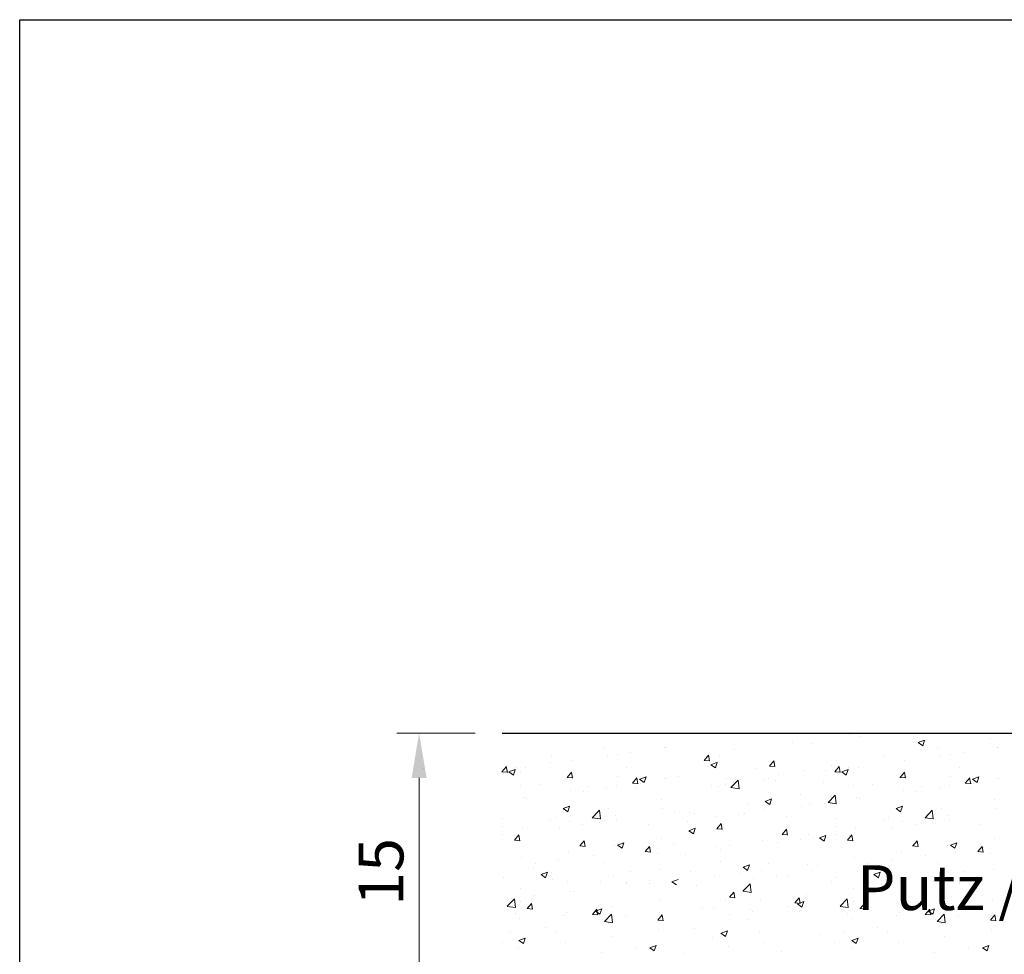
# Model space of a CAD drawing. Units: millimetres. Extents: x 16948 to 17284, y 3268 to 3485.
# Drawn here: x 16948 to 17003, y 3433 to 3485 of the extents above; entities that cross this region are included whole.
import ezdxf

# ---------------------------------------------------------------- set-up
doc = ezdxf.new("R2010")
doc.units = ezdxf.units.MM
doc.layers.get('0').update_dxf_attribs({"lineweight": 25})
for name, color, linetype, lineweight in [('Bemassung R', 1, 'Continuous', 20), ('Putz Sch', 252, 'Continuous', 20), ('Putznetz Lienien', 7, 'Continuous', 15)]:
    doc.layers.add(name, color=color, linetype=linetype, lineweight=lineweight)
doc.styles.add('Stil2', font='arial.ttf')

msp = doc.modelspace()

# ---------------------------------------------------------------- linework, layer by layer
for p, q in [((16948.376, 3485.008), (17245.376, 3485.008)), ((16948.376, 3268.008), (16948.376, 3485.008)), ((16975.314, 3445.172), (17104.207, 3445.172)), ((16975.314, 3445.172), (17104.207, 3445.172)), ((16975.314, 3445.172), (17104.207, 3445.172))]:
    msp.add_line(p, q)
at = {"layer": 'Bemassung R'}
for p, q in [((16973.814, 3445.182), (16969.427, 3445.182)), ((16970.677, 3442.682), (16970.677, 3432.182))]:
    msp.add_line(p, q, dxfattribs=at)
msp.add_solid([(16970.261, 3442.682), (16971.094, 3442.682), (16970.677, 3445.182)], dxfattribs=at)
at = {"layer": 'Putz Sch'}
for p, q in [((16991.506, 3444.674), (16991.506, 3444.674)), ((16994.714, 3445.097), (16994.714, 3445.097)), ((16995.244, 3444.979), (16995.244, 3444.979)), ((16998.54, 3444.647), (16998.793, 3444.477)), ((16998.541, 3444.648), (16998.897, 3444.784)), ((16998.793, 3444.477), (16998.896, 3444.784)), ((17002.6, 3444.876), (17002.6, 3444.876)), ((16981.055, 3444.368), (16981.055, 3444.368)), ((16982.471, 3444.103), (16982.471, 3444.103)), ((16984.395, 3444.357), (16984.395, 3444.357)), ((16984.412, 3444.352), (16984.412, 3444.352)), ((16988.31, 3444.253), (16988.31, 3444.253)), ((16989.582, 3444.421), (16989.582, 3444.421)), ((16990.039, 3444.273), (16990.039, 3444.273)), ((16992.605, 3444.598), (16992.605, 3444.598)), ((16999.637, 3444.368), (16999.637, 3444.368)), ((17001.053, 3444.103), (17001.053, 3444.103)), ((17002.977, 3444.357), (17002.977, 3444.357)), ((17002.995, 3444.352), (17002.995, 3444.352)), ((16977.991, 3443.514), (16977.991, 3443.514)), ((16978.092, 3443.859), (16978.092, 3443.859)), ((16979.208, 3443.646), (16979.208, 3443.646)), ((16981.199, 3443.936), (16981.199, 3443.936)), ((16981.774, 3443.971), (16981.774, 3443.971)), ((16985.102, 3443.831), (16985.102, 3443.831)), ((16986.594, 3443.66), (16986.898, 3443.633)), ((16986.597, 3443.66), (16986.842, 3443.952)), ((16986.899, 3443.626), (16986.84, 3443.944)), ((16986.972, 3443.416), (16987.328, 3443.553)), ((16987.224, 3443.246), (16987.327, 3443.553)), ((16987.431, 3443.915), (16987.431, 3443.915)), ((16990.241, 3443.341), (16990.485, 3443.633)), ((16990.542, 3443.307), (16990.484, 3443.625)), ((16996.573, 3443.514), (16996.573, 3443.514)), ((16996.675, 3443.859), (16996.675, 3443.859)), ((16997.79, 3443.646), (16997.79, 3443.646)), ((16999.782, 3443.936), (16999.782, 3443.936)), ((17000.356, 3443.971), (17000.356, 3443.971)), ((16970.912, 3443.212), (16970.912, 3443.212)), ((16975.299, 3443.022), (16975.603, 3442.996)), ((16975.302, 3443.022), (16975.547, 3443.314)), ((16975.604, 3442.988), (16975.545, 3443.307)), ((16975.689, 3443.009), (16975.942, 3442.839)), ((16975.69, 3443.009), (16976.046, 3443.146)), ((16975.942, 3442.839), (16976.045, 3443.146)), ((16976.067, 3443.26), (16976.067, 3443.26)), ((16976.335, 3442.982), (16976.335, 3442.982)), ((16976.6, 3443.288), (16976.6, 3443.288)), ((16978.946, 3442.703), (16979.19, 3442.995)), ((16979.247, 3442.669), (16979.188, 3442.988)), ((16982.272, 3443.252), (16982.272, 3443.252)), ((16986.782, 3443.326), (16986.782, 3443.326)), ((16986.971, 3443.416), (16987.224, 3443.245)), ((16989.494, 3443.212), (16989.494, 3443.212)), ((16990.238, 3443.341), (16990.541, 3443.314)), ((16992.206, 3443.097), (16992.206, 3443.097)), ((16993.378, 3443.093), (16993.378, 3443.093)), ((16993.712, 3443.351), (16993.712, 3443.351)), ((16993.881, 3443.022), (16994.185, 3442.996)), ((16993.884, 3443.022), (16994.129, 3443.314)), ((16994.186, 3442.988), (16994.127, 3443.307)), ((16994.272, 3443.009), (16994.524, 3442.839)), ((16994.273, 3443.009), (16994.628, 3443.146)), ((16994.525, 3442.839), (16994.628, 3443.146)), ((16994.649, 3443.26), (16994.649, 3443.26)), ((16994.918, 3442.982), (16994.918, 3442.982)), ((16995.182, 3443.288), (16995.182, 3443.288)), ((16997.528, 3442.703), (16997.773, 3442.995)), ((16997.83, 3442.669), (16997.771, 3442.988)), ((17000.855, 3443.252), (17000.855, 3443.252)), ((16978.943, 3442.703), (16979.246, 3442.677)), ((16979.047, 3442.868), (16979.047, 3442.868)), ((16979.31, 3442.744), (16979.31, 3442.744)), ((16981.759, 3442.753), (16981.759, 3442.753)), ((16982.589, 3442.385), (16982.834, 3442.676)), ((16982.891, 3442.35), (16982.832, 3442.669)), ((16982.99, 3442.602), (16983.243, 3442.432)), ((16982.991, 3442.602), (16983.347, 3442.739)), ((16983.243, 3442.432), (16983.346, 3442.739)), ((16984.35, 3442.661), (16984.35, 3442.661)), ((16984.471, 3442.639), (16984.471, 3442.639)), ((16985.142, 3442.758), (16985.142, 3442.758)), ((16987.854, 3442.644), (16987.854, 3442.644)), ((16988.087, 3442.14), (16988.482, 3442.552)), ((16988.245, 3442.417), (16988.245, 3442.417)), ((16988.539, 3442.069), (16988.482, 3442.552)), ((16989.977, 3442.582), (16989.977, 3442.582)), ((16990.169, 3442.671), (16990.169, 3442.671)), ((16990.565, 3442.529), (16990.565, 3442.529)), ((16990.75, 3442.842), (16990.75, 3442.842)), ((16992.543, 3442.907), (16992.543, 3442.907)), ((16993.277, 3442.415), (16993.277, 3442.415)), ((16997.525, 3442.703), (16997.829, 3442.677)), ((16997.63, 3442.868), (16997.63, 3442.868)), ((16997.892, 3442.744), (16997.892, 3442.744)), ((17000.341, 3442.753), (17000.341, 3442.753)), ((17001.172, 3442.385), (17001.417, 3442.676)), ((17001.473, 3442.35), (17001.415, 3442.669)), ((17001.572, 3442.602), (17001.825, 3442.432)), ((17001.573, 3442.602), (17001.929, 3442.739)), ((17001.825, 3442.432), (17001.928, 3442.739)), ((17002.933, 3442.661), (17002.933, 3442.661)), ((17003.053, 3442.639), (17003.053, 3442.639)), ((16976.347, 3442.235), (16976.347, 3442.235)), ((16977.407, 3442.3), (16977.407, 3442.3)), ((16979.146, 3441.955), (16979.146, 3441.955)), ((16979.863, 3441.932), (16979.863, 3441.932)), ((16980.118, 3442.186), (16980.118, 3442.186)), ((16981.135, 3442.1), (16981.135, 3442.1)), ((16981.712, 3442.28), (16981.712, 3442.28)), ((16982.586, 3442.385), (16982.89, 3442.358)), ((16982.83, 3442.071), (16982.83, 3442.071)), ((16983.058, 3442.353), (16983.058, 3442.353)), ((16986.974, 3442.25), (16986.974, 3442.25)), ((16987.369, 3442.224), (16987.369, 3442.224)), ((16987.787, 3442.334), (16987.787, 3442.334)), ((16988.087, 3442.137), (16988.539, 3442.067)), ((16994.93, 3442.235), (16994.93, 3442.235)), ((16995.989, 3442.3), (16995.989, 3442.3)), ((16997.728, 3441.955), (16997.728, 3441.955)), ((16998.445, 3441.932), (16998.445, 3441.932)), ((16998.701, 3442.186), (16998.701, 3442.186)), ((16999.717, 3442.1), (16999.717, 3442.1)), ((17000.294, 3442.28), (17000.294, 3442.28)), ((17001.169, 3442.385), (17001.472, 3442.358)), ((17001.413, 3442.071), (17001.413, 3442.071)), ((17001.641, 3442.353), (17001.641, 3442.353)), ((16976.538, 3441.597), (16976.538, 3441.597)), ((16976.655, 3441.51), (16976.655, 3441.51)), ((16984.212, 3441.475), (16984.212, 3441.475)), ((16990.003, 3441.371), (16990.256, 3441.2)), ((16990.004, 3441.371), (16990.36, 3441.507)), ((16990.256, 3441.201), (16990.359, 3441.508)), ((16991.967, 3441.727), (16991.967, 3441.727)), ((16993.508, 3441.299), (16993.904, 3441.712)), ((16993.96, 3441.229), (16993.904, 3441.711)), ((16995.12, 3441.597), (16995.12, 3441.597)), ((16995.237, 3441.51), (16995.237, 3441.51)), ((17002.795, 3441.475), (17002.795, 3441.475)), ((16978.722, 3440.964), (16978.974, 3440.793)), ((16978.723, 3440.964), (16979.078, 3441.1)), ((16978.974, 3440.794), (16979.077, 3441.101)), ((16980.347, 3440.458), (16980.743, 3440.871)), ((16980.799, 3440.388), (16980.743, 3440.87)), ((16981.25, 3440.966), (16981.25, 3440.966)), ((16984.289, 3440.97), (16984.289, 3440.97)), ((16984.93, 3440.772), (16984.93, 3440.772)), ((16989.004, 3441.218), (16989.004, 3441.218)), ((16989.916, 3440.891), (16989.916, 3440.891)), ((16992.041, 3441.089), (16992.041, 3441.089)), ((16992.482, 3441.216), (16992.482, 3441.216)), ((16993.313, 3441.257), (16993.313, 3441.257)), ((16993.509, 3441.297), (16993.961, 3441.226)), ((16997.304, 3440.964), (16997.557, 3440.793)), ((16997.305, 3440.964), (16997.661, 3441.1)), ((16997.557, 3440.794), (16997.66, 3441.101)), ((16998.93, 3440.458), (16999.325, 3440.871)), ((16999.382, 3440.388), (16999.326, 3440.87)), ((16999.832, 3440.966), (16999.832, 3440.966)), ((17002.871, 3440.97), (17002.871, 3440.97)), ((16975.325, 3440.4), (16975.325, 3440.4)), ((16978.037, 3440.286), (16978.037, 3440.286)), ((16978.287, 3440.457), (16978.287, 3440.457)), ((16979.084, 3440.264), (16979.084, 3440.264)), ((16980.348, 3440.456), (16980.8, 3440.386)), ((16981.65, 3440.589), (16981.65, 3440.589)), ((16981.722, 3440.349), (16981.722, 3440.349)), ((16985.637, 3440.246), (16985.637, 3440.246)), ((16985.772, 3440.744), (16985.772, 3440.744)), ((16986.042, 3440.71), (16986.042, 3440.71)), ((16986.909, 3440.414), (16986.909, 3440.414)), ((16987.307, 3440.533), (16987.307, 3440.533)), ((16988.484, 3440.629), (16988.484, 3440.629)), ((16988.833, 3440.667), (16988.833, 3440.667)), ((16991.195, 3440.515), (16991.195, 3440.515)), ((16993.907, 3440.4), (16993.907, 3440.4)), ((16996.619, 3440.286), (16996.619, 3440.286)), ((16996.87, 3440.457), (16996.87, 3440.457)), ((16997.667, 3440.264), (16997.667, 3440.264)), ((16998.93, 3440.456), (16999.382, 3440.386)), ((17000.233, 3440.589), (17000.233, 3440.589)), ((17000.304, 3440.349), (17000.304, 3440.349)), ((16975.325, 3439.949), (16975.325, 3439.949)), ((16976.476, 3439.906), (16976.476, 3439.906)), ((16978.526, 3439.929), (16978.526, 3439.929)), ((16979.798, 3440.096), (16979.798, 3440.096)), ((16980.748, 3440.171), (16980.748, 3440.171)), ((16983.46, 3440.057), (16983.46, 3440.057)), ((16985.735, 3439.732), (16985.988, 3439.562)), ((16985.736, 3439.732), (16986.092, 3439.869)), ((16985.988, 3439.562), (16986.091, 3439.869)), ((16987.299, 3439.839), (16987.603, 3439.812)), ((16987.302, 3439.839), (16987.547, 3440.13)), ((16987.603, 3439.805), (16987.545, 3440.123)), ((16990.945, 3439.52), (16991.19, 3439.812)), ((16991.247, 3439.486), (16991.188, 3439.804)), ((16993.907, 3439.949), (16993.907, 3439.949)), ((16995.058, 3439.906), (16995.058, 3439.906)), ((16997.109, 3439.929), (16997.109, 3439.929)), ((16998.381, 3440.096), (16998.381, 3440.096)), ((16999.331, 3440.171), (16999.331, 3440.171)), ((17002.043, 3440.057), (17002.043, 3440.057)), ((16975.318, 3439.506), (16975.318, 3439.506)), ((16976.004, 3439.201), (16976.308, 3439.174)), ((16976.007, 3439.201), (16976.252, 3439.493)), ((16976.308, 3439.167), (16976.25, 3439.485)), ((16979.65, 3438.882), (16979.895, 3439.174)), ((16979.952, 3438.848), (16979.893, 3439.167)), ((16984.227, 3439.279), (16984.227, 3439.279)), ((16989.854, 3439.2), (16989.854, 3439.2)), ((16990.943, 3439.52), (16991.246, 3439.493)), ((16990.944, 3439.44), (16990.944, 3439.44)), ((16991.977, 3439.253), (16991.977, 3439.253)), ((16992.42, 3439.525), (16992.42, 3439.525)), ((16993.036, 3439.325), (16993.288, 3439.155)), ((16993.037, 3439.325), (16993.392, 3439.462)), ((16993.288, 3439.155), (16993.392, 3439.462)), ((16993.901, 3439.506), (16993.901, 3439.506)), ((16994.586, 3439.201), (16994.89, 3439.174)), ((16994.589, 3439.201), (16994.834, 3439.493)), ((16994.891, 3439.167), (16994.832, 3439.485)), ((16998.233, 3438.882), (16998.478, 3439.174)), ((16998.534, 3438.848), (16998.476, 3439.167)), ((17002.809, 3439.279), (17002.809, 3439.279)), ((16969.399, 3438.932), (16969.399, 3438.932)), ((16979.022, 3438.572), (16979.022, 3438.572)), ((16979.648, 3438.882), (16979.951, 3438.856)), ((16981.588, 3438.898), (16981.588, 3438.898)), ((16981.754, 3438.918), (16982.007, 3438.748)), ((16981.755, 3438.919), (16982.111, 3439.055)), ((16982.007, 3438.748), (16982.11, 3439.055)), ((16983.291, 3438.563), (16983.595, 3438.537)), ((16983.294, 3438.563), (16983.539, 3438.855)), ((16983.596, 3438.529), (16983.537, 3438.848)), ((16983.594, 3438.768), (16983.594, 3438.768)), ((16984.866, 3438.936), (16984.866, 3438.936)), ((16987.246, 3438.842), (16987.246, 3438.842)), ((16987.497, 3438.663), (16987.497, 3438.663)), ((16987.982, 3438.932), (16987.982, 3438.932)), ((16990.705, 3439.086), (16990.705, 3439.086)), ((16997.605, 3438.572), (16997.605, 3438.572)), ((16998.23, 3438.882), (16998.534, 3438.856)), ((17000.171, 3438.898), (17000.171, 3438.898)), ((17000.336, 3438.918), (17000.589, 3438.748)), ((17000.337, 3438.919), (17000.693, 3439.055)), ((17000.589, 3438.748), (17000.692, 3439.055)), ((17001.874, 3438.563), (17002.177, 3438.537)), ((17001.876, 3438.563), (17002.121, 3438.855)), ((17002.178, 3438.529), (17002.119, 3438.848)), ((17002.176, 3438.768), (17002.176, 3438.768)), ((16976.414, 3438.215), (16976.414, 3438.215)), ((16978.462, 3438.093), (16978.462, 3438.093)), ((16980.386, 3438.346), (16980.386, 3438.346)), ((16984.003, 3438.443), (16984.003, 3438.443)), ((16985.573, 3438.41), (16985.573, 3438.41)), ((16987.494, 3438.034), (16987.494, 3438.034)), ((16994.997, 3438.215), (16994.997, 3438.215)), ((16997.044, 3438.093), (16997.044, 3438.093)), ((16998.968, 3438.346), (16998.968, 3438.346)), ((17002.585, 3438.443), (17002.585, 3438.443)), ((16977.047, 3437.69), (16977.047, 3437.69)), ((16977.19, 3437.925), (16977.19, 3437.925)), ((16979.759, 3437.575), (16979.759, 3437.575)), ((16981.04, 3437.935), (16981.04, 3437.935)), ((16982.471, 3437.461), (16982.471, 3437.461)), ((16984.165, 3437.587), (16984.165, 3437.587)), ((16985.854, 3437.466), (16985.854, 3437.466)), ((16988.767, 3437.687), (16989.02, 3437.516)), ((16988.768, 3437.687), (16989.124, 3437.823)), ((16989.02, 3437.517), (16989.123, 3437.824)), ((16989.792, 3437.509), (16989.792, 3437.509)), ((16990.206, 3437.919), (16990.206, 3437.919)), ((16992.358, 3437.834), (16992.358, 3437.834)), ((16992.564, 3437.503), (16992.564, 3437.503)), ((16992.918, 3437.804), (16992.918, 3437.804)), ((16995.63, 3437.69), (16995.63, 3437.69)), ((16995.772, 3437.925), (16995.772, 3437.925)), ((16998.342, 3437.575), (16998.342, 3437.575)), ((16999.622, 3437.935), (16999.622, 3437.935)), ((17001.053, 3437.461), (17001.053, 3437.461)), ((17002.748, 3437.587), (17002.748, 3437.587)), ((16975.407, 3437.122), (16975.407, 3437.122)), ((16977.486, 3437.28), (16977.738, 3437.109)), ((16977.487, 3437.28), (16977.842, 3437.417)), ((16977.738, 3437.11), (16977.841, 3437.417)), ((16978.078, 3437.426), (16978.078, 3437.426)), ((16978.118, 3437.007), (16978.118, 3437.007)), ((16981.527, 3437.207), (16981.527, 3437.207)), ((16983.529, 3436.932), (16983.529, 3436.932)), ((16984.787, 3436.873), (16985.143, 3437.01)), ((16987.184, 3437.151), (16987.184, 3437.151)), ((16988.565, 3437.351), (16988.565, 3437.351)), ((16989.368, 3437.082), (16989.368, 3437.082)), ((16990.64, 3437.249), (16990.64, 3437.249)), ((16991.277, 3437.237), (16991.277, 3437.237)), ((16993.697, 3436.918), (16993.697, 3436.918)), ((16993.989, 3437.122), (16993.989, 3437.122)), ((16996.068, 3437.28), (16996.321, 3437.109)), ((16996.069, 3437.28), (16996.425, 3437.417)), ((16996.321, 3437.11), (16996.424, 3437.417)), ((16996.66, 3437.426), (16996.66, 3437.426)), ((16996.701, 3437.007), (16996.701, 3437.007)), ((17000.109, 3437.207), (17000.109, 3437.207)), ((17002.112, 3436.932), (17002.112, 3436.932)), ((16976.352, 3436.524), (16976.352, 3436.524)), ((16978.961, 3436.881), (16978.961, 3436.881)), ((16980.83, 3436.893), (16980.83, 3436.893)), ((16982.257, 3436.82), (16982.257, 3436.82)), ((16982.258, 3436.765), (16982.258, 3436.765)), ((16983.542, 3436.778), (16983.542, 3436.778)), ((16984.786, 3436.873), (16985.039, 3436.703)), ((16986.16, 3436.66), (16986.16, 3436.66)), ((16988.76, 3436.351), (16989.156, 3436.763)), ((16989.212, 3436.28), (16989.156, 3436.762)), ((16990.735, 3436.409), (16990.735, 3436.409)), ((16994.935, 3436.524), (16994.935, 3436.524)), ((16997.543, 3436.881), (16997.543, 3436.881)), ((16999.413, 3436.893), (16999.413, 3436.893)), ((17000.84, 3436.82), (17000.84, 3436.82)), ((17000.84, 3436.765), (17000.84, 3436.765)), ((17002.124, 3436.778), (17002.124, 3436.778)), ((16975.599, 3435.51), (16975.995, 3435.922)), ((16975.854, 3435.922), (16975.854, 3435.922)), ((16976.051, 3435.439), (16975.995, 3435.922)), ((16977.125, 3436.089), (16977.125, 3436.089)), ((16979.049, 3436.342), (16979.049, 3436.342)), ((16979.295, 3436.311), (16979.295, 3436.311)), ((16984.103, 3435.896), (16984.103, 3435.896)), ((16987.772, 3435.901), (16987.772, 3435.901)), ((16988.004, 3436.017), (16988.307, 3435.991)), ((16988.007, 3436.017), (16988.251, 3436.309)), ((16988.308, 3435.983), (16988.25, 3436.302)), ((16988.761, 3436.348), (16989.213, 3436.278)), ((16989.73, 3435.818), (16989.73, 3435.818)), ((16991.65, 3435.699), (16991.895, 3435.991)), ((16991.952, 3435.665), (16991.893, 3435.983)), ((16992.296, 3436.143), (16992.296, 3436.143)), ((16994.182, 3435.51), (16994.577, 3435.922)), ((16994.436, 3435.922), (16994.436, 3435.922)), ((16994.634, 3435.439), (16994.578, 3435.922)), ((16995.708, 3436.089), (16995.708, 3436.089)), ((16997.632, 3436.342), (16997.632, 3436.342)), ((16997.877, 3436.311), (16997.877, 3436.311)), ((17002.686, 3435.896), (17002.686, 3435.896)), ((16975.6, 3435.507), (16976.052, 3435.437)), ((16976.332, 3435.803), (16976.332, 3435.803)), ((16976.709, 3435.38), (16977.012, 3435.353)), ((16976.712, 3435.38), (16976.956, 3435.672)), ((16977.013, 3435.346), (16976.954, 3435.664)), ((16980.355, 3435.061), (16980.6, 3435.353)), ((16980.519, 3435.235), (16980.875, 3435.371)), ((16980.657, 3435.027), (16980.598, 3435.345)), ((16980.771, 3435.065), (16980.874, 3435.372)), ((16981.465, 3435.515), (16981.465, 3435.515)), ((16986.484, 3435.451), (16986.484, 3435.451)), ((16987.122, 3435.46), (16987.122, 3435.46)), ((16989.195, 3435.337), (16989.195, 3435.337)), ((16991.228, 3435.499), (16991.228, 3435.499)), ((16991.647, 3435.699), (16991.951, 3435.672)), ((16991.8, 3435.641), (16992.052, 3435.471)), ((16991.801, 3435.642), (16992.156, 3435.778)), ((16991.952, 3435.294), (16991.952, 3435.294)), ((16992.052, 3435.472), (16992.155, 3435.779)), ((16994.182, 3435.507), (16994.634, 3435.437)), ((16994.915, 3435.803), (16994.915, 3435.803)), ((16995.291, 3435.38), (16995.595, 3435.353)), ((16995.294, 3435.38), (16995.539, 3435.672)), ((16995.596, 3435.346), (16995.537, 3435.664)), ((16998.938, 3435.061), (16999.183, 3435.353)), ((16999.101, 3435.235), (16999.457, 3435.371)), ((16999.239, 3435.027), (16999.181, 3435.345)), ((16999.353, 3435.065), (16999.456, 3435.372)), ((17000.047, 3435.515), (17000.047, 3435.515)), ((16976.037, 3435.108), (16976.037, 3435.108)), ((16976.291, 3434.833), (16976.291, 3434.833)), ((16978.749, 3434.993), (16978.749, 3434.993)), ((16978.899, 3435.19), (16978.899, 3435.19)), ((16980.352, 3435.061), (16980.656, 3435.035)), ((16980.518, 3435.235), (16980.771, 3435.064)), ((16980.921, 3434.761), (16980.921, 3434.761)), ((16981.021, 3434.669), (16981.416, 3435.081)), ((16981.473, 3434.598), (16981.417, 3435.081)), ((16981.46, 3434.878), (16981.46, 3434.878)), ((16982.193, 3434.928), (16982.193, 3434.928)), ((16983.996, 3434.742), (16984.3, 3434.716)), ((16983.999, 3434.742), (16984.244, 3435.034)), ((16984.117, 3435.182), (16984.117, 3435.182)), ((16984.172, 3434.764), (16984.172, 3434.764)), ((16984.197, 3435.042), (16984.197, 3435.042)), ((16984.301, 3434.708), (16984.242, 3435.027)), ((16988.032, 3435.078), (16988.032, 3435.078)), ((16988.989, 3434.785), (16988.989, 3434.785)), ((16989.304, 3435.246), (16989.304, 3435.246)), ((16991.907, 3435.222), (16991.907, 3435.222)), ((16994.619, 3435.108), (16994.619, 3435.108)), ((16994.873, 3434.833), (16994.873, 3434.833)), ((16997.331, 3434.993), (16997.331, 3434.993)), ((16997.481, 3435.19), (16997.481, 3435.19)), ((16998.935, 3435.061), (16999.238, 3435.035)), ((16999.1, 3435.235), (16999.353, 3435.064)), ((16999.504, 3434.761), (16999.504, 3434.761)), ((16999.603, 3434.669), (16999.999, 3435.081)), ((17000.055, 3434.598), (16999.999, 3435.081)), ((17000.043, 3434.878), (17000.043, 3434.878)), ((17000.775, 3434.928), (17000.775, 3434.928)), ((17002.579, 3434.742), (17002.882, 3434.716)), ((17002.581, 3434.742), (17002.826, 3435.034)), ((17002.699, 3435.182), (17002.699, 3435.182)), ((17002.755, 3434.764), (17002.755, 3434.764)), ((17002.78, 3435.042), (17002.78, 3435.042)), ((17002.883, 3434.708), (17002.824, 3435.027)), ((16977.713, 3434.339), (16977.713, 3434.339)), ((16981.022, 3434.666), (16981.473, 3434.596)), ((16981.235, 3434.533), (16981.235, 3434.533)), ((16984.042, 3434.205), (16984.042, 3434.205)), ((16986.027, 3434.277), (16986.027, 3434.277)), ((16992.235, 3434.452), (16992.235, 3434.452)), ((16996.295, 3434.339), (16996.295, 3434.339)), ((16999.604, 3434.666), (17000.056, 3434.596)), ((16999.817, 3434.533), (16999.817, 3434.533)), ((17002.624, 3434.205), (17002.624, 3434.205)), ((16975.789, 3434.085), (16975.789, 3434.085)), ((16976.25, 3433.596), (16976.606, 3433.733)), ((16976.502, 3433.426), (16976.605, 3433.733)), ((16978.272, 3434.025), (16978.272, 3434.025)), ((16981.403, 3433.824), (16981.403, 3433.824)), ((16987.06, 3433.769), (16987.06, 3433.769)), ((16987.531, 3434.003), (16987.784, 3433.833)), ((16987.532, 3434.003), (16987.888, 3434.14)), ((16987.784, 3433.833), (16987.887, 3434.14)), ((16989.669, 3434.126), (16989.669, 3434.126)), ((16993.1, 3433.918), (16993.1, 3433.918)), ((16994.371, 3434.085), (16994.371, 3434.085)), ((16994.833, 3433.596), (16995.189, 3433.733)), ((16995.085, 3433.426), (16995.188, 3433.733)), ((16996.855, 3434.025), (16996.855, 3434.025)), ((16999.985, 3433.824), (16999.985, 3433.824)), ((16975.31, 3433.516), (16975.31, 3433.516)), ((16976.229, 3433.141), (16976.229, 3433.141)), ((16976.25, 3433.596), (16976.502, 3433.426)), ((16978.837, 3433.499), (16978.837, 3433.499)), ((16982.78, 3433.178), (16982.78, 3433.178)), ((16983.55, 3433.189), (16983.803, 3433.019)), ((16983.551, 3433.189), (16983.907, 3433.326)), ((16983.803, 3433.019), (16983.906, 3433.326)), ((16986.696, 3433.075), (16986.696, 3433.075)), ((16987.967, 3433.242), (16987.967, 3433.242)), ((16989.891, 3433.496), (16989.891, 3433.496)), ((16993.892, 3433.516), (16993.892, 3433.516)), ((16994.811, 3433.141), (16994.811, 3433.141)), ((16994.832, 3433.596), (16995.085, 3433.426)), ((16997.42, 3433.499), (16997.42, 3433.499)), ((17001.363, 3433.178), (17001.363, 3433.178)), ((17002.133, 3433.189), (17002.489, 3433.326)), ((17002.133, 3433.189), (17002.385, 3433.019)), ((17002.385, 3433.019), (17002.488, 3433.326)), ((16980.857, 3432.925), (16980.857, 3432.925)), ((16985.494, 3432.855), (16985.494, 3432.855)), ((16990.929, 3433.008), (16990.929, 3433.008)), ((16999.439, 3432.925), (16999.439, 3432.925))]:
    msp.add_line(p, q, dxfattribs=at)
at = {"layer": 'Putznetz Lienien'}
msp.add_line((17136.869, 3445.186), (16975.317, 3445.186), dxfattribs=at)

# ---------------------------------------------------------------- texts
at = {"insert": (16968.55, 3437.432), "char_height": 2.5, "attachment_point": 5, "rotation": 90, "style": 'Stil2'}
msp.add_mtext('{\\fCalibri|b0|i0|c0|p34;15}', dxfattribs=at)
at = {"insert": (16995.116, 3437.803), "char_height": 2.5, "width": 200.79736, "attachment_point": 1}
msp.add_mtext('Putz / Intonaco / Plaster / Crépi /Tynk / Omietka', dxfattribs=at)

doc.saveas('drawing.dxf')
